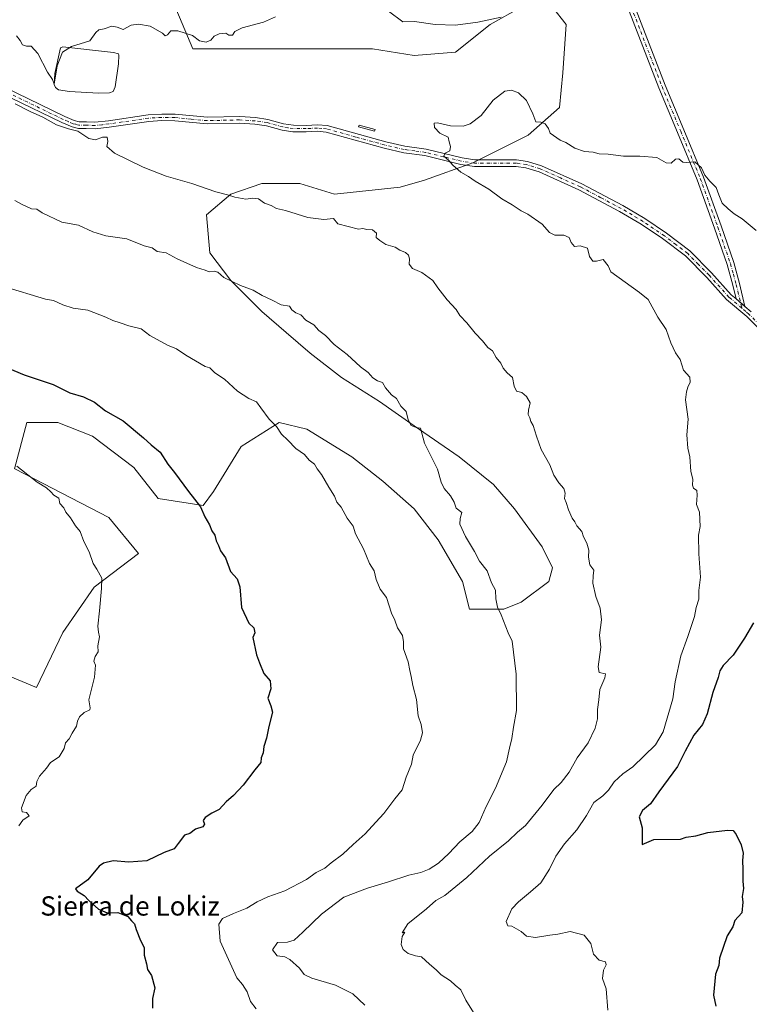
# Model space of a CAD drawing. Units: metres. Extents: x 566515 to 569957, y 4728752 to 4731099.
# Drawn here: x 568709 to 569013, y 4729987 to 4730396 of the extents above; entities that cross this region are included whole.
import ezdxf
from ezdxf.enums import TextEntityAlignment as Align

# ---------------------------------------------------------------- set-up
doc = ezdxf.new("R2010")
doc.units = ezdxf.units.M
doc.header["$MEASUREMENT"] = 0
doc.linetypes.add('DGN Style 4', pattern=[2.638475, 1.318413, -0.659207, 0.001648, -0.659207])
for name, color, linetype, lineweight in [('Camino Cxs', 7, 'Continuous', 0), ('Camino eje', 30, 'DGN Style 4', 13), ('Curva de nivel maestra', 30, 'Continuous', 30), ('Curva de nivel normal', 30, 'Continuous', 0), ('Estanque Cxs', 5, 'Continuous', 0), ('Matorral CxS', 135, 'Continuous', 0), ('Pista no pavimentada Cxs', 111, 'Continuous', 0), ('Pista no pavimentada eje', 91, 'DGN Style 4', 0), ('Suelo desnudo CxS', 253, 'Continuous', 0), ('Texto cartográfico', 7, 'Continuous', 0)]:
    doc.layers.add(name, color=color, linetype=linetype, lineweight=lineweight)
doc.styles.add('Style-Arial', font='txt')

# ---------------------------------------------------------------- blocks, each defined once
blk = doc.blocks.new('*U8')
at = {"layer": 'Matorral CxS', "color": 135, "linetype": 'Continuous', "lineweight": 0}
for points in [[(568675.4219, 4730136.0081, 985.2396), (568716.3408, 4730119.0413, 981.6872), (568727.2431, 4730141.8367, 981.5367), (568740.2672, 4730160.6477, 980.3701), (568758.7515, 4730174.5931, 978.2133), (568746.3941, 4730189.5985, 978.581), (568707.2867, 4730209.8765, 979.8613)], [(568707.229, 4730209.8827, 979.865), (568712.2661, 4730229.1555, 977.4211), (568725.206, 4730229.1555, 976.4125), (568739.5837, 4730223.4044, 976.1003), (568756.8369, 4730210.4645, 976.0343), (568766.9013, 4730197.5246, 976.1396), (568785.5922, 4730194.6491, 974.706), (568789.9055, 4730200.4001, 973.9515), (568801.4078, 4730219.0911, 971.6433), (568817.2231, 4730229.1555, 969.522), (568828.7253, 4730226.2799, 968.7186), (568847.4162, 4730214.7778, 968.0253), (568860.3561, 4730204.7134, 967.478), (568873.296, 4730193.2113, 967.01), (568883.3604, 4730180.2714, 966.467), (568893.4248, 4730163.0182, 966.2499), (568896.3003, 4730151.516, 966.4758), (568910.678, 4730151.516, 964.7009), (568917.8668, 4730154.3916, 963.7011), (568929.369, 4730163.0182, 962.0074), (568930.8067, 4730168.7692, 961.5845), (568926.4934, 4730177.3959, 961.6789), (568914.9914, 4730193.2113, 962.2931), (568906.3647, 4730203.2757, 962.627), (568891.9871, 4730214.7778, 963.6458), (568873.296, 4730227.7177, 964.8774), (568858.9184, 4730237.7821, 965.4675), (568843.1029, 4730247.8465, 965.7874), (568830.163, 4730257.9108, 965.984), (568820.0987, 4730266.5374, 965.8042), (568810.0343, 4730275.164, 965.4439), (568797.0944, 4730288.1039, 964.7117), (568788.4679, 4730299.6061, 963.6195), (568787.03, 4730315.4215, 961.3319), (568797.0944, 4730324.0481, 959.3631), (568810.0343, 4730328.3614, 958.2481), (568825.8498, 4730328.3614, 957.7861), (568840.2274, 4730324.0481, 957.778), (568867.5451, 4730326.9237, 956.3692), (568877.6093, 4730329.7992, 955.8044), (568897.7381, 4730336.988, 954.685), (568920.7425, 4730348.4902, 954.6587), (568933.6824, 4730359.9923, 955.5922), (568935.12, 4730374.37, 956.3086), (568936.5578, 4730394.4987, 958.1508), (568930.8067, 4730401.6876, 960.0555)], [(568917.8668, 4730401.6876, 961.0907), (568904.9269, 4730394.4987, 960.0912), (568890.5493, 4730382.9966, 958.6179), (568873.296, 4730381.5588, 958.2349), (568856.0428, 4730384.4344, 957.8026), (568837.3519, 4730384.4344, 957.7546), (568811.472, 4730384.4344, 959.0668), (568781.2789, 4730384.4344, 959.7219), (568769.7768, 4730411.7519, 961.4553)]]:
    blk.add_polyline3d(points, dxfattribs=at)

msp = doc.modelspace()

# ---------------------------------------------------------------- linework, layer by layer
at = {"layer": 'Camino Cxs', "color": 7, "linetype": 'Continuous', "lineweight": 0, "extrusion": (0.006878, -0.005823, 0.999959), "elevation": -22678.4032, "flags": 128}
msp.add_lwpolyline([(568987.2021, 4730228.5687), (568990.8523, 4730225.4787)], dxfattribs=at)
at = {"layer": 'Camino Cxs', "color": 7, "linetype": 'Continuous', "lineweight": 0}
for points in [[(569007.2101, 4730280.4301, 951.9163), (569005.8401, 4730286.1201, 952.2751), (569003.4701, 4730294.6901, 953.2712), (568998.2301, 4730309.8601, 954.6046), (568990.9701, 4730330.0001, 955.7293), (568982.8301, 4730349.6401, 956.3372), (568975.0601, 4730368.1701, 958.2277), (568954.3901, 4730421.6201, 963.0536), (568947.7801, 4730435.3101, 964.8493), (568942.8101, 4730446.1201, 967.8624), (568937.0401, 4730455.8101, 970.0646), (568931.8501, 4730466.7501, 970.9158), (568927.8701, 4730476.6001, 972.1786), (568922.7401, 4730493.0601, 974.0062), (568917.6601, 4730505.5701, 975.2643), (568912.3201, 4730515.9701, 975.6287)], [(568914.7901, 4730517.3401, 975.7857), (568920.2301, 4730506.7501, 975.7554), (568925.4001, 4730494.0201, 974.379), (568930.5201, 4730477.5501, 972.4818), (568934.4301, 4730467.8901, 971.1299), (568939.5401, 4730457.1401, 969.9418), (568945.3101, 4730447.4301, 967.9314), (568950.3301, 4730436.5101, 964.962), (568956.9801, 4730422.7401, 963.2073), (568977.6701, 4730369.2301, 958.1579), (568985.4301, 4730350.7301, 956.6716), (568993.6001, 4730331.0201, 956.0558), (569000.8901, 4730310.8001, 954.8162), (569006.1701, 4730295.5201, 953.6186), (569008.5701, 4730286.8201, 952.5653), (569010.8601, 4730277.3401, 951.8732)], [(568956.9801, 4730422.7401, 963.2073), (568977.6701, 4730369.2301, 958.1579), (568985.4301, 4730350.7301, 956.6716), (568993.6001, 4730331.0201, 956.0558), (569000.8901, 4730310.8001, 954.8162), (569006.1701, 4730295.5201, 953.6186), (569008.5701, 4730286.8201, 952.5653), (569010.8601, 4730277.3401, 951.8732), (569007.2101, 4730280.4301, 951.9163), (569005.8401, 4730286.1201, 952.2751), (569003.4701, 4730294.6901, 953.2712), (568998.2301, 4730309.8601, 954.6046), (568990.9701, 4730330.0001, 955.7293), (568982.8301, 4730349.6401, 956.3372), (568975.0601, 4730368.1701, 958.2277), (568954.3901, 4730421.6201, 963.0536)]]:
    msp.add_polyline3d(points, dxfattribs=at)
at = {"layer": 'Camino eje', "color": 30, "linetype": 'DGN Style 4', "lineweight": 13}
msp.add_polyline3d([(568913.0357, 4730517.3493, 975.6448), (568913.5551, 4730516.6551, 975.687), (568918.9451, 4730506.1601, 975.4943), (568924.0701, 4730493.5401, 974.1903), (568926.6301, 4730485.3051, 973.4559), (568929.1951, 4730477.0751, 972.3122), (568931.1851, 4730472.1501, 971.6102), (568933.1401, 4730467.3201, 970.9105), (568935.6951, 4730461.9451, 970.7794), (568938.2901, 4730456.4751, 969.8712), (568941.1751, 4730451.6301, 968.8939), (568944.0601, 4730446.7751, 967.8704), (568949.0551, 4730435.9101, 964.9112), (568955.6851, 4730422.1801, 963.1234), (568976.3651, 4730368.7001, 958.161), (568984.1301, 4730350.1851, 956.495), (568992.2851, 4730330.5101, 955.8226), (568999.5601, 4730310.3301, 954.7054), (569004.8201, 4730295.1051, 953.4411), (569006.0201, 4730290.7551, 952.8376), (569007.2051, 4730286.4701, 952.3537), (569007.8901, 4730283.6251, 952.1662), (569009.5807, 4730276.6247, 951.8612)], dxfattribs=at)
at = {"layer": 'Curva de nivel maestra', "color": 30, "linetype": 'Continuous', "lineweight": 30, "flags": 128}
for points, elevation in [([(568704.32, 4730251.8401), (568711.22, 4730248.9601), (568723.31, 4730244.8901), (568730.24, 4730241.4801), (568735.92, 4730239.7501), (568740.52, 4730237.5101), (568744.98, 4730234.0001), (568752.41, 4730229.7901), (568760.82, 4730222.6601), (568764.07, 4730219.7701), (568767.69, 4730216.7201), (568770.88, 4730211.7801), (568773.73, 4730208.3001), (568779.48, 4730200.4601), (568784.53, 4730194.1201), (568786.28, 4730189.8901), (568788.27, 4730186.5201), (568789.22, 4730184.0201), (568790.52, 4730182.3001), (568791.01, 4730179.9501), (568792.06, 4730177.9301), (568792.88, 4730175.8201), (568794.95, 4730172.8801), (568797, 4730167.2001), (568799.8, 4730164.1701), (568800.83, 4730160.8601), (568801.57, 4730152.2701), (568804.55, 4730145.7101), (568806.75, 4730143.7701), (568807.06, 4730141.7401), (568806.22, 4730139.7101), (568807.79, 4730132.5601), (568809.02, 4730129.2001), (568810.88, 4730124.7601), (568813.5, 4730121.6901), (568813.73, 4730118.4301), (568812.53, 4730114.4801), (568813.78, 4730111.2901), (568814.47, 4730108.7801), (568812.99, 4730102.8201), (568812, 4730097.9501), (568810.86, 4730094.4101), (568810.52, 4730091.8601), (568809.78, 4730089.7801), (568809.6, 4730087.7801), (568807.04, 4730084.7801), (568802.32, 4730078.4301), (568798.29, 4730074.0401), (568795.23, 4730071.4301), (568792.22, 4730068.3101), (568789.24, 4730066.7401), (568786.48, 4730064.9501), (568785.57, 4730063.6601), (568786.16, 4730062.1901), (568785.48, 4730061.0601), (568782.42, 4730060.0401), (568780.09, 4730058.2601), (568777.87, 4730057.6101), (568775.21, 4730054.2101), (568773.54, 4730051.8701), (568769.42, 4730050.3701), (568762.16, 4730047.0101), (568754.72, 4730046.4001), (568748.16, 4730046.8801), (568744.18, 4730045.9801), (568742.41, 4730044.7801), (568737.73, 4730039.0601), (568732.6, 4730035.3401), (568733.3, 4730034.3401), (568736.15, 4730032.5201), (568738.05, 4730030.4201), (568742.13, 4730026.8301), (568745.69, 4730025.3901), (568750.21, 4730025.4201), (568754.32, 4730023.8001), (568755.88, 4730021.9801), (568757.06, 4730020.8001), (568757.72, 4730018.4101), (568759.52, 4730013.8801), (568761.08, 4730010.9901), (568761.16, 4730007.6901), (568762.01, 4730004.1001), (568762.42, 4730001.7701), (568764.1, 4729999.2501), (568765.48, 4729994.2101), (568764.56, 4729989.8001), (568764.62, 4729985.7801)], 975), ([(569014.4, 4730145.8801), (569010.66, 4730139.4601), (569005.96, 4730132.4601), (569001.76, 4730128.1401), (569000.38, 4730125.8801), (568999.76, 4730123.1401), (568997.47, 4730116.9201), (568995.12, 4730108.0001), (568993.13, 4730103.5801), (568989.55, 4730099.1101), (568986.02, 4730092.4501), (568982.86, 4730086.1101), (568975.08, 4730075.5801), (568971.62, 4730070.6501), (568968.28, 4730067.9201), (568966.85, 4730065.2401), (568968.09, 4730060.6201), (568968.09, 4730053.7801), (568972.92, 4730055.7601), (568984.1, 4730055.9001), (568986.43, 4730056.7301), (568990.43, 4730057.2801), (568995.43, 4730058.7501), (569003.53, 4730059.7301), (569005.92, 4730059.6001), (569007.19, 4730057.8701), (569009.24, 4730053.5901), (569010.11, 4730050.1301), (569009.78, 4730047.1201), (569009.96, 4730043.3501), (569009.98, 4730038.4501), (569010.23, 4730035.4501), (569009.72, 4730032.1401), (569009.96, 4730029.7601), (569009.5, 4730025.3401), (569006.64, 4730022.1101), (569005.75, 4730019.4501), (569003.49, 4730015.7801), (569000.25, 4730006.4501), (569000.01, 4730003.4501), (568998.58, 4729999.7801), (568997.82, 4729991.1001), (568998.73, 4729986.4901)], 950)]:
    msp.add_lwpolyline(points, dxfattribs=dict(at, elevation=elevation))
at = {"layer": 'Curva de nivel normal', "color": 30, "linetype": 'Continuous', "lineweight": 0, "flags": 128}
for points, elevation in [([(568815.76, 4730397.7001), (568810.76, 4730395.4201), (568801.87, 4730393.1501), (568798.86, 4730391.6201), (568797.87, 4730390.0101), (568796.33, 4730390.0001), (568795.04, 4730390.9001), (568792.33, 4730390.6501), (568790.24, 4730389.6801), (568788.85, 4730388.0001), (568786.88, 4730387.1101), (568784.04, 4730387.7501), (568781.2, 4730389.9801), (568775.13, 4730391.8701), (568772.21, 4730391.8401), (568770.83, 4730390.1501), (568769.82, 4730389.7401), (568768.76, 4730390.8601), (568763.54, 4730393.8001), (568758.78, 4730394.6601), (568755.76, 4730394.1601), (568752.38, 4730392.4601), (568749.93, 4730393.3401), (568747.71, 4730393.7601), (568744.41, 4730392.7001), (568742.22, 4730392.2601), (568740.96, 4730391.1401), (568738.47, 4730387.7301), (568730.96, 4730385.4001), (568727.2, 4730383.0601), (568724.93, 4730377.3601), (568723.64, 4730369.7201), (568723.05, 4730371.6101), (568720.89, 4730374.6801), (568716.87, 4730382.3801), (568714.14, 4730385.4801), (568712.12, 4730385.4401), (568710.5, 4730386.0401), (568709.62, 4730387.8401), (568708.02, 4730389.7801)], 960), ([(568909.45, 4730397.5901), (568899.76, 4730395.4701), (568890.58, 4730394.2801), (568882.13, 4730394.5101), (568873.48, 4730395.7401), (568868.67, 4730395.6001), (568862.68, 4730400.0601)], 960), ([(569015.5, 4730308.9001), (569009.74, 4730313.8001), (569006.42, 4730315.7701), (569003.89, 4730317.9201), (569001.39, 4730320.2801), (569000.04, 4730323.7301), (568998.84, 4730326.8201), (568996.22, 4730329.3501), (568994.13, 4730331.8201), (568992.84, 4730334.9401), (568989.96, 4730337.4401), (568986.62, 4730337.0901), (568985.06, 4730337.2601), (568983.42, 4730338.6101), (568981.96, 4730338.4601), (568980.18, 4730336.8601), (568978.1, 4730336.9401), (568974.18, 4730339.2601), (568967.09, 4730339.7201), (568960.3, 4730339.7301), (568953.92, 4730340.6401), (568950.3, 4730340.7201), (568947.76, 4730341.4901), (568944.09, 4730341.7101), (568940.09, 4730343.1601), (568936.42, 4730345.4601), (568934.09, 4730346.3701), (568929.92, 4730349.3201), (568929.16, 4730351.2101), (568927.84, 4730353.2701), (568925.98, 4730353.9401), (568923.97, 4730354.0801), (568922.71, 4730357.3901), (568920.03, 4730362.9601), (568916.76, 4730366.1101), (568913.82, 4730367.2001), (568911.02, 4730366.7301), (568906.18, 4730363.0501), (568901.12, 4730356.6301), (568896.67, 4730353.1801), (568893.76, 4730352.3001), (568888.39, 4730352.4501), (568883.06, 4730353.5701), (568881.64, 4730353.4801), (568881.84, 4730351.7001), (568883.99, 4730349.3901), (568887.53, 4730347.7001), (568887.86, 4730345.8001), (568888.43, 4730343.7901), (568888.11, 4730342.0201), (568886.28, 4730341.0401), (568885.61, 4730339.7101), (568887.76, 4730338.0001), (568889.35, 4730336.0501), (568892.77, 4730333.0701), (568895.86, 4730331.3201), (568898.7, 4730329.3401), (568904.37, 4730326.0701), (568909.76, 4730322.1101), (568914.07, 4730319.5101), (568917.8, 4730317.0401), (568920.53, 4730315.7001), (568926.48, 4730311.4601), (568929.64, 4730308.1001), (568931.82, 4730307.0001), (568935.61, 4730306.8801), (568937.82, 4730305.9201), (568938.63, 4730303.8301), (568940.05, 4730302.1901), (568942.4, 4730302.5301), (568945.39, 4730301.6001), (568946.22, 4730298.0701), (568947.6, 4730296.0901), (568949.17, 4730296.1301), (568951.93, 4730296.8501), (568953.92, 4730294.2601), (568955.09, 4730291.6701), (568966.96, 4730283.1701), (568970.6, 4730280.2401), (568974.61, 4730272.8801), (568978.12, 4730267.7401), (568980.03, 4730262.1701), (568981.98, 4730258.0201), (568983.9, 4730255.2101), (568985.29, 4730250.8901), (568987.88, 4730247.9001), (568988.11, 4730245.7901), (568987.06, 4730243.7901), (568986.54, 4730241.7901), (568986.18, 4730238.4601), (568987.2, 4730230.5001), (568986.7, 4730223.9701), (568987.03, 4730218.5001), (568987.97, 4730214.7901), (568988.37, 4730208.7901), (568989.24, 4730205.6001), (568989.08, 4730203.0201), (568989.44, 4730201.7601), (568990.82, 4730200.7701), (568991.01, 4730198.9001), (568990.7, 4730195.0401), (568991.92, 4730191.7901), (568992.29, 4730185.8401), (568991.58, 4730182.2101), (568991.66, 4730174.5701), (568992.32, 4730164.8901), (568991.69, 4730159.2701), (568991.62, 4730155.6401), (568990.62, 4730152.2601), (568989.86, 4730148.4901), (568987.1, 4730140.1201), (568984.15, 4730132.1201), (568981.8, 4730121.3201), (568980.8, 4730114.2901), (568976.89, 4730100.5001), (568973.64, 4730095.1701), (568964.24, 4730086.0701), (568960.13, 4730083.1401), (568956.42, 4730079.8201), (568954.09, 4730076.2801), (568951.7, 4730073.9301), (568948.04, 4730071.1401), (568944.97, 4730065.7801), (568940.99, 4730059.7801), (568935.8, 4730053.9801), (568932.27, 4730048.9301), (568929.63, 4730043.5401), (568926.06, 4730037.7901), (568921.76, 4730034.0201), (568916.76, 4730029.8601), (568913.89, 4730027.0501), (568911.64, 4730021.7201), (568912.23, 4730019.9701), (568913.94, 4730019.8601), (568917.88, 4730017.5701), (568919.99, 4730015.6801), (568923.75, 4730015.1001), (568929.72, 4730016.0801), (568933.06, 4730016.5001), (568938.24, 4730017.6001), (568944, 4730016.1101), (568946.82, 4730012.6001), (568947.9, 4730008.2201), (568950.22, 4730005.7201), (568952.86, 4730004.9201), (568953.18, 4730003.6601), (568951.98, 4730001.4501), (568951.58, 4729998.0401), (568953.2, 4729993.7401), (568953.84, 4729984.8701)], 955), ([(568707.44, 4730361.5301), (568713.66, 4730358.3801), (568718.95, 4730356.0001), (568724.61, 4730352.8601), (568729.7, 4730351.1901), (568733.58, 4730350.1601), (568738.1, 4730347.1601), (568740.82, 4730346.5501), (568743.82, 4730347.6401), (568745.76, 4730347.6801), (568745.97, 4730345.8501), (568745.53, 4730343.8301), (568748.76, 4730341.0601), (568760.73, 4730335.1901), (568770.31, 4730331.4501), (568780.91, 4730328.3601), (568790.9, 4730324.9401), (568795.78, 4730323.7101), (568798.74, 4730322.6701), (568803.31, 4730321.9401), (568806.16, 4730322.3401), (568808.65, 4730321.9901), (568811.1, 4730320.1801), (568813.9, 4730319.2601), (568816.11, 4730318.0901), (568819.81, 4730317.1801), (568829.07, 4730314.3501), (568835.8, 4730313.5001), (568839.76, 4730313.9201), (568841.62, 4730311.6201), (568850.15, 4730309.4001), (568851.98, 4730309.6601), (568853.64, 4730309.3101), (568856, 4730309.1401), (568857.66, 4730307.8201), (568857.59, 4730305.9901), (568859.12, 4730304.6701), (568861.61, 4730303.0201), (568865.4, 4730301.9201), (568867.34, 4730300.7401), (568869.74, 4730299.7701), (568871, 4730298.7001), (568871.4, 4730297.1001), (568871.28, 4730294.8401), (568872.61, 4730293.0601), (568876.52, 4730291.4401), (568881.05, 4730288.1601), (568883.23, 4730285.1201), (568887, 4730280.1201), (568890.73, 4730276.1001), (568892.38, 4730273.5401), (568895.22, 4730270.5001), (568898.63, 4730266.2101), (568901.8, 4730263.0601), (568903.9, 4730260.2801), (568905.89, 4730258.8201), (568907.42, 4730256.0501), (568909.38, 4730253.7801), (568910.28, 4730251.7001), (568912.02, 4730249.7201), (568914.23, 4730247.8201), (568914.9, 4730244.2201), (568915.92, 4730242.1401), (568918.1, 4730241.5001), (568920.04, 4730239.9001), (568921.59, 4730237.2201), (568920.81, 4730234.2101), (568920.74, 4730232.3601), (568921.36, 4730231.0601), (568921.84, 4730229.5401), (568922.86, 4730227.9001), (568924.22, 4730223.4401), (568926.19, 4730217.8901), (568929.77, 4730211.4701), (568931.44, 4730207.2601), (568933.45, 4730203.9601), (568935.52, 4730201.6601), (568936.04, 4730199.6701), (568935.83, 4730197.5101), (568936.5, 4730195.8701), (568937.48, 4730192.8501), (568939, 4730189.3701), (568940.07, 4730187.7701), (568940.98, 4730186.0901), (568943.04, 4730183.8601), (568943.71, 4730181.6501), (568945.1, 4730178.9301), (568945.99, 4730176.0201), (568945.76, 4730173.1301), (568946.33, 4730169.9301), (568948.04, 4730167.6801), (568947.73, 4730165.3301), (568947.66, 4730162.3601), (568948.86, 4730156.7701), (568950.6, 4730151.9001), (568951.24, 4730147.1201), (568950.41, 4730140.7001), (568950.89, 4730135.7601), (568949.83, 4730127.5801), (568950.3, 4730125.2401), (568952.91, 4730124.6801), (568952.55, 4730122.9401), (568950.51, 4730118.1101), (568950.13, 4730113.7801), (568949.54, 4730109.7801), (568949.49, 4730105.9201), (568948.62, 4730102.0201), (568945.73, 4730095.9201), (568941.05, 4730089.7501), (568937.82, 4730083.8301), (568934.4, 4730079.4601), (568931.42, 4730076.6201), (568926.61, 4730070.1101), (568919.55, 4730061.6301), (568916.32, 4730058.8601), (568912.58, 4730055.3001), (568904.7, 4730048.9301), (568895.21, 4730040.0301), (568886.04, 4730032.5001), (568882.39, 4730030.4301), (568878.45, 4730026.9301), (568870.64, 4730020.7801), (568868.39, 4730017.0501), (568869.42, 4730017.2601), (568868.37, 4730015.4501), (568867.96, 4730012.1801), (568868.73, 4730010.1401), (568870.82, 4730008.4101), (568873.84, 4730007.4801), (568876.4, 4730006.9901), (568879.72, 4730003.9601), (568882.49, 4730001.7101), (568884.6, 4729999.5001), (568888.48, 4729997.0801), (568890.45, 4729995.2901), (568892.78, 4729993.3601), (568894.85, 4729989.1101), (568898.74, 4729982.7401)], 960), ([(568707.38, 4730321.3501), (568710.14, 4730319.8301), (568714.22, 4730317.9301), (568716.44, 4730317.8101), (568718.7, 4730316.2801), (568726.84, 4730312.3901), (568733.77, 4730311.0501), (568739.75, 4730308.3801), (568745.12, 4730306.7301), (568753.9, 4730305.4001), (568761.14, 4730302.5001), (568764.36, 4730301.7301), (568766.47, 4730300.1701), (568770.2, 4730299.5701), (568774.86, 4730297.0701), (568782.8, 4730293.5401), (568786.5, 4730292.3801), (568788.06, 4730291.7601), (568790.25, 4730292.0001), (568791.77, 4730291.5201), (568794.24, 4730289.4001), (568801.12, 4730286.0101), (568806.42, 4730284.1201), (568810.13, 4730281.8301), (568814.25, 4730279.9501), (568817.99, 4730278.0201), (568821.48, 4730277.4901), (568822.51, 4730275.9401), (568824.17, 4730274.6801), (568826.29, 4730273.7801), (568828.31, 4730271.6801), (568831.62, 4730269.6601), (568833.68, 4730267.3401), (568836.44, 4730265.2801), (568840.14, 4730261.5601), (568845.54, 4730257.3201), (568851.06, 4730252.2001), (568854.19, 4730249.8101), (568856.13, 4730247.6001), (568858.15, 4730246.4601), (568860.14, 4730245.7801), (568861.43, 4730243.5501), (568863.91, 4730240.5901), (568866.01, 4730239.0801), (568867.84, 4730235.8701), (568870.06, 4730233.6601), (568870.86, 4730230.1801), (568872.14, 4730227.8701), (568874.11, 4730226.9701), (568875.91, 4730226.6901), (568877.64, 4730220.5201), (568883.01, 4730209.6701), (568884.56, 4730204.3701), (568885.8, 4730201.6201), (568888.48, 4730198.6201), (568890.01, 4730195.9701), (568890.82, 4730193.5601), (568893.22, 4730191.7001), (568892.43, 4730189.2201), (568892.34, 4730186.8901), (568894.66, 4730181.7001), (568898.41, 4730175.4401), (568900.49, 4730171.5201), (568903.63, 4730167.4501), (568905.51, 4730162.4601), (568907.09, 4730159.4601), (568907.24, 4730155.7901), (568908.02, 4730152.2901), (568909.49, 4730149.2001), (568912.37, 4730141.7401), (568914.14, 4730138.1601), (568915.76, 4730124.5301), (568915.84, 4730109.4501), (568914.66, 4730102.4501), (568913.98, 4730097.7801), (568912.94, 4730093.7801), (568911.69, 4730088.1101), (568907.1, 4730077.1101), (568903.28, 4730069.4801), (568900.41, 4730062.8801), (568897.46, 4730059.1701), (568892.38, 4730054.8401), (568887.8, 4730049.9701), (568883.48, 4730046.0201), (568879.63, 4730043.4401), (568876.11, 4730042.1401), (568871.08, 4730041.0401), (568862.68, 4730038.1601), (568853.99, 4730035.5801), (568844.09, 4730031.9101), (568834.77, 4730024.7401), (568827.02, 4730017.3001), (568823.42, 4730013.9601), (568820.68, 4730013.1701), (568816.52, 4730013.0101), (568814.42, 4730010.0101), (568816.34, 4730007.5201), (568819.56, 4730007.0201), (568821.68, 4730005.9301), (568825.67, 4730002.3601), (568827.66, 4729999.6801), (568830.78, 4729998.1401), (568840.57, 4729995.2901), (568847.86, 4729991.6701), (568852.84, 4729986.9001)], 965), ([(568702.71, 4730285.5901), (568720.08, 4730280.3401), (568723.42, 4730279.7601), (568727.33, 4730277.9301), (568731.53, 4730276.5801), (568737.73, 4730275.7701), (568745.21, 4730272.8201), (568748.11, 4730271.4401), (568751.06, 4730270.5601), (568754.68, 4730269.2501), (568759.79, 4730268.0401), (568763.4, 4730265.2101), (568770.79, 4730261.2601), (568774.6, 4730259.7401), (568778.36, 4730257.0601), (568786.39, 4730252.3901), (568788.38, 4730251.8201), (568790.42, 4730249.7401), (568794.53, 4730247.0701), (568799.85, 4730242.1801), (568804.68, 4730239.0501), (568807.83, 4730237.7101), (568809.59, 4730235.1501), (568813.11, 4730230.4601), (568816.12, 4730227.4601), (568818.22, 4730224.2101), (568820.76, 4730221.8101), (568824.19, 4730218.2901), (568827.7, 4730215.7501), (568829.72, 4730213.4201), (568831.84, 4730211.7601), (568833.01, 4730209.8901), (568834.85, 4730207.4301), (568837.84, 4730202.2001), (568840.26, 4730198.4901), (568841.21, 4730196.0201), (568842.98, 4730193.8701), (568845.47, 4730189.4001), (568848.02, 4730185.9901), (568848.97, 4730182.9001), (568852.3, 4730176.5801), (568854.73, 4730170.5701), (568856.66, 4730167.4601), (568857.48, 4730163.7901), (568859.18, 4730159.8501), (568861.86, 4730156.3601), (568863.94, 4730149.9001), (568865.32, 4730147.0201), (568866.45, 4730143.8201), (568868.43, 4730140.6401), (568868.88, 4730137.9201), (568868.97, 4730134.9901), (568870.83, 4730129.6001), (568871.49, 4730125.9901), (568872.12, 4730123.5201), (568872.84, 4730119.8501), (568874.3, 4730113.9901), (568874.94, 4730107.2601), (568876.18, 4730103.5401), (568876.87, 4730100.2001), (568875.95, 4730097.1401), (568872.99, 4730090.8701), (568872.25, 4730087.1101), (568869.96, 4730081.7801), (568868.39, 4730076.4501), (568865.36, 4730072.7301), (568860.66, 4730066.5901), (568857.37, 4730063.0601), (568853, 4730058.1101), (568848.01, 4730053.7601), (568843.69, 4730049.7101), (568838.87, 4730046.1001), (568836.21, 4730043.8501), (568832.54, 4730042.0501), (568828.56, 4730039.1801), (568819.63, 4730034.5001), (568812.56, 4730032.0501), (568808.09, 4730029.9601), (568803.76, 4730027.2501), (568798.24, 4730025.0901), (568793.66, 4730022.9501), (568792.08, 4730020.6001), (568792.66, 4730013.6001), (568799.59, 4729998.2801), (568801.97, 4729995.5301), (568803.93, 4729992.5601), (568805.32, 4729988.4701), (568807.72, 4729985.4201)], 970), ([(568708.22, 4730210.9301), (568716.6, 4730204.3001), (568720.44, 4730201.9801), (568722.31, 4730200.3501), (568723.56, 4730198.9401), (568725.68, 4730197.7201), (568726.04, 4730195.4101), (568727.64, 4730193.6801), (568728.48, 4730191.7901), (568730.42, 4730189.4601), (568732.58, 4730186.2101), (568734.46, 4730183.7601), (568736, 4730179.6301), (568738.3, 4730175.3601), (568739.88, 4730170.5101), (568741.48, 4730168.2001), (568743.55, 4730164.3701), (568743.43, 4730160.1401), (568742.56, 4730150.7901), (568741.78, 4730144.4501), (568742.1, 4730141.9001), (568742.56, 4730140.0401), (568741.9, 4730136.2701), (568742, 4730133.7901), (568740.79, 4730131.7901), (568740.14, 4730129.9501), (568740.84, 4730128.2601), (568740.46, 4730123.2601), (568738.12, 4730113.8501), (568738.66, 4730110.5501), (568738.45, 4730109.7601), (568736.22, 4730108.6401), (568734.27, 4730106.8001), (568733.4, 4730104.9301), (568733.01, 4730102.9301), (568731.12, 4730099.9901), (568729.86, 4730097.7101), (568728.44, 4730096.0201), (568727.88, 4730093.6401), (568725.73, 4730090.1401), (568722.21, 4730087.7801), (568720.53, 4730085.4501), (568717.63, 4730082.1501), (568716.48, 4730079.9101), (568716.17, 4730077.9701), (568714.18, 4730076.6001), (568712, 4730074.0901), (568710.11, 4730068.9001), (568710.34, 4730067.3701), (568712.13, 4730067.0801), (568713.27, 4730065.7101), (568710.63, 4730063.7801), (568709.07, 4730061.4501)], 980)]:
    msp.add_lwpolyline(points, dxfattribs=dict(at, elevation=elevation))
at = {"layer": 'Estanque Cxs', "color": 5, "linetype": 'Continuous', "lineweight": 0}
msp.add_polyline3d([(568746.6801, 4730366.1001, 959.0523), (568742.1401, 4730365.9601, 958.6407), (568730.1001, 4730366.6301, 959.1191), (568725.4601, 4730367.3401, 959.6667), (568724.2501, 4730368.3101, 959.7754), (568723.6601, 4730369.5501, 959.8346), (568724.0101, 4730374.1801, 959.7902), (568726.3001, 4730384.7701, 960.3672), (568727.3601, 4730385.2201, 960.3782), (568748.3201, 4730382.8201, 959.7765), (568750.3801, 4730382.3101, 959.6924), (568750.6101, 4730381.6901, 959.6195), (568750.4201, 4730378.2101, 959.1783), (568749.0101, 4730368.5801, 959.0268), (568748.1901, 4730366.7001, 959.1331)], close=True, dxfattribs=at)
for points in [[(568746.6801, 4730366.1001, 959.0523), (568742.1401, 4730365.9601, 958.6407), (568730.1001, 4730366.6301, 959.1191), (568725.4601, 4730367.3401, 959.6667), (568724.2501, 4730368.3101, 959.7754), (568723.6601, 4730369.5501, 959.8346), (568724.0101, 4730374.1801, 959.7902), (568726.3001, 4730384.7701, 960.3672), (568727.3601, 4730385.2201, 960.3782), (568748.3201, 4730382.8201, 959.7765), (568750.3801, 4730382.3101, 959.6924), (568750.6101, 4730381.6901, 959.6195), (568750.4201, 4730378.2101, 959.1783), (568749.0101, 4730368.5801, 959.0268), (568748.1901, 4730366.7001, 959.1331), (568746.6801, 4730366.1001, 959.0523)], [(568857.072, 4730350.8649, 955.7159), (568856.8747, 4730350.1529, 955.7012), (568850.2143, 4730351.9986, 955.8446), (568850.4116, 4730352.7106, 955.8581), (568857.072, 4730350.8649, 955.7159)]]:
    msp.add_polyline3d(points, dxfattribs=at)
msp.add_3dface([(568857.072, 4730350.8649, 955.7159), (568856.8747, 4730350.1529, 955.7012), (568850.2143, 4730351.9986, 955.8446), (568850.4116, 4730352.7106, 955.8581)], dxfattribs=at)
at = {"layer": 'Matorral CxS', "color": 135, "linetype": 'Continuous', "lineweight": 0}
for points in [[(568769.7768, 4730411.7519, 961.4553), (568781.2789, 4730384.4344, 959.7219), (568811.472, 4730384.4344, 959.0668), (568837.3519, 4730384.4344, 957.7546), (568856.0428, 4730384.4344, 957.8026), (568873.296, 4730381.5588, 958.2349), (568890.5493, 4730382.9966, 958.6179), (568904.9269, 4730394.4987, 960.0912), (568917.8668, 4730401.6876, 961.0907)], [(568917.8668, 4730401.6876, 961.0907), (568904.9269, 4730394.4987, 960.0912), (568890.5493, 4730382.9966, 958.6179), (568873.296, 4730381.5588, 958.2349), (568856.0428, 4730384.4344, 957.8026), (568837.3519, 4730384.4344, 957.7546), (568811.472, 4730384.4344, 959.0668), (568781.2789, 4730384.4344, 959.7219), (568769.7768, 4730411.7519, 961.4553)], [(568917.8668, 4730401.6876, 961.0907), (568904.9269, 4730394.4987, 960.0912), (568890.5493, 4730382.9966, 958.6179), (568873.296, 4730381.5588, 958.2349), (568856.0428, 4730384.4344, 957.8026), (568837.3519, 4730384.4344, 957.7546), (568811.472, 4730384.4344, 959.0668), (568781.2789, 4730384.4344, 959.7219), (568769.7768, 4730411.7519, 961.4553)], [(568930.8067, 4730401.6876, 960.0555), (568936.5578, 4730394.4987, 958.1508), (568935.12, 4730374.37, 956.3086), (568933.6824, 4730359.9923, 955.5922), (568920.7425, 4730348.4902, 954.6587), (568897.7381, 4730336.988, 954.685), (568877.6093, 4730329.7992, 955.8044), (568867.5451, 4730326.9237, 956.3692), (568840.2274, 4730324.0481, 957.778), (568825.8498, 4730328.3614, 957.7861), (568810.0343, 4730328.3614, 958.2481), (568797.0944, 4730324.0481, 959.3631), (568787.03, 4730315.4215, 961.3319), (568788.4679, 4730299.6061, 963.6195), (568797.0944, 4730288.1039, 964.7117), (568810.0343, 4730275.164, 965.4439), (568820.0987, 4730266.5374, 965.8042), (568830.163, 4730257.9108, 965.984), (568843.1029, 4730247.8465, 965.7874), (568858.9184, 4730237.7821, 965.4675), (568873.296, 4730227.7177, 964.8774), (568891.9871, 4730214.7778, 963.6458), (568906.3647, 4730203.2757, 962.627), (568914.9914, 4730193.2113, 962.2931), (568926.4934, 4730177.3959, 961.6789), (568930.8067, 4730168.7692, 961.5845), (568929.369, 4730163.0182, 962.0074), (568917.8668, 4730154.3916, 963.7011), (568910.678, 4730151.516, 964.7009), (568896.3003, 4730151.516, 966.4758), (568893.4248, 4730163.0182, 966.2499), (568883.3604, 4730180.2714, 966.467), (568873.296, 4730193.2113, 967.01), (568860.3561, 4730204.7134, 967.478), (568847.4162, 4730214.7778, 968.0253), (568828.7253, 4730226.2799, 968.7186), (568817.2231, 4730229.1555, 969.522), (568801.4078, 4730219.0911, 971.6433), (568789.9055, 4730200.4001, 973.9515), (568785.5922, 4730194.6491, 974.706), (568766.9013, 4730197.5246, 976.1396), (568756.8369, 4730210.4645, 976.0343), (568739.5837, 4730223.4044, 976.1003), (568725.206, 4730229.1555, 976.4125), (568712.2661, 4730229.1555, 977.4211), (568707.229, 4730209.8827, 979.865)], [(568707.229, 4730209.8827, 979.865), (568712.2661, 4730229.1555, 977.4211), (568725.206, 4730229.1555, 976.4125), (568739.5837, 4730223.4044, 976.1003), (568756.8369, 4730210.4645, 976.0343), (568766.9013, 4730197.5246, 976.1396), (568785.5922, 4730194.6491, 974.706), (568789.9055, 4730200.4001, 973.9515), (568801.4078, 4730219.0911, 971.6433), (568817.2231, 4730229.1555, 969.522), (568828.7253, 4730226.2799, 968.7186), (568847.4162, 4730214.7778, 968.0253), (568860.3561, 4730204.7134, 967.478), (568873.296, 4730193.2113, 967.01), (568883.3604, 4730180.2714, 966.467), (568893.4248, 4730163.0182, 966.2499), (568896.3003, 4730151.516, 966.4758), (568910.678, 4730151.516, 964.7009), (568917.8668, 4730154.3916, 963.7011), (568929.369, 4730163.0182, 962.0074), (568930.8067, 4730168.7692, 961.5845), (568926.4934, 4730177.3959, 961.6789), (568914.9914, 4730193.2113, 962.2931), (568906.3647, 4730203.2757, 962.627), (568891.9871, 4730214.7778, 963.6458), (568873.296, 4730227.7177, 964.8774), (568858.9184, 4730237.7821, 965.4675), (568843.1029, 4730247.8465, 965.7874), (568830.163, 4730257.9108, 965.984), (568820.0987, 4730266.5374, 965.8042), (568810.0343, 4730275.164, 965.4439), (568797.0944, 4730288.1039, 964.7117), (568788.4679, 4730299.6061, 963.6195), (568787.03, 4730315.4215, 961.3319), (568797.0944, 4730324.0481, 959.3631), (568810.0343, 4730328.3614, 958.2481), (568825.8498, 4730328.3614, 957.7861), (568840.2274, 4730324.0481, 957.778), (568867.5451, 4730326.9237, 956.3692), (568877.6093, 4730329.7992, 955.8044), (568897.7381, 4730336.988, 954.685), (568920.7425, 4730348.4902, 954.6587), (568933.6824, 4730359.9923, 955.5922), (568935.12, 4730374.37, 956.3086), (568936.5578, 4730394.4987, 958.1508), (568930.8067, 4730401.6876, 960.0555)], [(568707.229, 4730209.8827, 979.865), (568712.2661, 4730229.1555, 977.4211), (568725.206, 4730229.1555, 976.4125), (568739.5837, 4730223.4044, 976.1003), (568756.8369, 4730210.4645, 976.0343), (568766.9013, 4730197.5246, 976.1396), (568785.5922, 4730194.6491, 974.706), (568789.9055, 4730200.4001, 973.9515), (568801.4078, 4730219.0911, 971.6433), (568817.2231, 4730229.1555, 969.522), (568828.7253, 4730226.2799, 968.7186), (568847.4162, 4730214.7778, 968.0253), (568860.3561, 4730204.7134, 967.478), (568873.296, 4730193.2113, 967.01), (568883.3604, 4730180.2714, 966.467), (568893.4248, 4730163.0182, 966.2499), (568896.3003, 4730151.516, 966.4758), (568910.678, 4730151.516, 964.7009), (568917.8668, 4730154.3916, 963.7011), (568929.369, 4730163.0182, 962.0074), (568930.8067, 4730168.7692, 961.5845), (568926.4934, 4730177.3959, 961.6789), (568914.9914, 4730193.2113, 962.2931), (568906.3647, 4730203.2757, 962.627), (568891.9871, 4730214.7778, 963.6458), (568873.296, 4730227.7177, 964.8774), (568858.9184, 4730237.7821, 965.4675), (568843.1029, 4730247.8465, 965.7874), (568830.163, 4730257.9108, 965.984), (568820.0987, 4730266.5374, 965.8042), (568810.0343, 4730275.164, 965.4439), (568797.0944, 4730288.1039, 964.7117), (568788.4679, 4730299.6061, 963.6195), (568787.03, 4730315.4215, 961.3319), (568797.0944, 4730324.0481, 959.3631), (568810.0343, 4730328.3614, 958.2481), (568825.8498, 4730328.3614, 957.7861), (568840.2274, 4730324.0481, 957.778), (568867.5451, 4730326.9237, 956.3692), (568877.6093, 4730329.7992, 955.8044), (568897.7381, 4730336.988, 954.685), (568920.7425, 4730348.4902, 954.6587), (568933.6824, 4730359.9923, 955.5922), (568935.12, 4730374.37, 956.3086), (568936.5578, 4730394.4987, 958.1508), (568930.8067, 4730401.6876, 960.0555)], [(568707.2867, 4730209.8765, 979.8613), (568746.3941, 4730189.5985, 978.581), (568758.7515, 4730174.5931, 978.2133), (568740.2672, 4730160.6477, 980.3701), (568727.2431, 4730141.8367, 981.5367), (568716.3408, 4730119.0413, 981.6872), (568675.4219, 4730136.0081, 985.2396)]]:
    msp.add_polyline3d(points, dxfattribs=at)
at = {"layer": 'Pista no pavimentada Cxs', "color": 111, "linetype": 'Continuous', "lineweight": 0, "extrusion": (0.006878, -0.005823, 0.999959), "elevation": -22678.4032, "flags": 128}
msp.add_lwpolyline([(568987.2021, 4730228.5687), (568990.8523, 4730225.4787)], dxfattribs=at)
at = {"layer": 'Pista no pavimentada Cxs', "color": 111, "linetype": 'Continuous', "lineweight": 0}
for points in [[(568697.7801, 4730370.9601, 959.6571), (568728.0601, 4730356.2601, 959.9571), (568731.9901, 4730354.5801, 960.1198), (568734.1401, 4730354.0701, 960.136), (568737.0701, 4730354.0001, 960.1265), (568740.6001, 4730353.9301, 959.9548), (568746.2601, 4730354.5101, 960.5102), (568762.7101, 4730356.9501, 958.2386), (568768.4201, 4730357.2801, 958.0632), (568773.9501, 4730357.1601, 957.9551), (568787.4501, 4730355.9201, 957.5681), (568800.8301, 4730356.2101, 957.1434), (568807.4401, 4730355.8101, 956.9524), (568812.5201, 4730355.0801, 956.7911), (568819.0801, 4730353.2701, 956.5756), (568823.1801, 4730352.6501, 956.3427), (568828.4301, 4730352.5801, 956.2194), (568833.2201, 4730352.8601, 956.1612), (568837.2101, 4730352.4601, 956.0677), (568861.5601, 4730345.7201, 955.6031), (568869.5001, 4730343.9101, 955.416), (568878.3101, 4730342.6901, 955.2904), (568893.3501, 4730339.0601, 954.8753), (568898.5901, 4730338.2001, 954.7859), (568915.9201, 4730338.2501, 954.4644), (568920.4201, 4730337.6101, 954.5991), (568926.2501, 4730335.7901, 954.7548), (568943.0101, 4730328.3101, 954.2452), (568960.0901, 4730319.2101, 953.7627), (568969.2301, 4730313.8201, 953.2534), (568978.1701, 4730307.7601, 952.91), (568987.9601, 4730300.3801, 953.2269), (568996.9301, 4730291.2801, 952.5292), (569005.1301, 4730282.2001, 952.0373), (569007.2101, 4730280.4301, 951.9163), (569010.8601, 4730277.3401, 951.8732), (569013.4501, 4730275.1501, 951.9585)], [(568697.7801, 4730370.9601, 959.6571), (568728.0601, 4730356.2601, 959.9571), (568731.9901, 4730354.5801, 960.1198), (568734.1401, 4730354.0701, 960.136), (568737.0701, 4730354.0001, 960.1265), (568740.6001, 4730353.9301, 959.9548), (568746.2601, 4730354.5101, 960.5102), (568762.7101, 4730356.9501, 958.2386), (568768.4201, 4730357.2801, 958.0632), (568773.9501, 4730357.1601, 957.9551), (568787.4501, 4730355.9201, 957.5681), (568800.8301, 4730356.2101, 957.1434), (568807.4401, 4730355.8101, 956.9524), (568812.5201, 4730355.0801, 956.7911), (568819.0801, 4730353.2701, 956.5756), (568823.1801, 4730352.6501, 956.3427), (568828.4301, 4730352.5801, 956.2194), (568833.2201, 4730352.8601, 956.1612), (568837.2101, 4730352.4601, 956.0677), (568861.5601, 4730345.7201, 955.6031), (568869.5001, 4730343.9101, 955.416), (568878.3101, 4730342.6901, 955.2904), (568893.3501, 4730339.0601, 954.8753), (568898.5901, 4730338.2001, 954.7859), (568915.9201, 4730338.2501, 954.4644), (568920.4201, 4730337.6101, 954.5991), (568926.2501, 4730335.7901, 954.7548), (568943.0101, 4730328.3101, 954.2452), (568960.0901, 4730319.2101, 953.7627), (568969.2301, 4730313.8201, 953.2534), (568978.1701, 4730307.7601, 952.91), (568987.9601, 4730300.3801, 953.2269), (568996.9301, 4730291.2801, 952.5292), (569005.1301, 4730282.2001, 952.0373), (569007.2101, 4730280.4301, 951.9163)], [(569017.8101, 4730266.9201, 951.4334), (569011.5801, 4730273.1301, 951.8686), (569003.2101, 4730280.2201, 952.3306), (568994.9301, 4730289.3901, 952.7193), (568986.1401, 4730298.3001, 952.9228), (568976.5701, 4730305.5201, 952.9132), (568967.7501, 4730311.5001, 953.0597), (568958.7401, 4730316.8201, 953.5803), (568941.8001, 4730325.8401, 954.1142), (568925.2701, 4730333.2101, 954.3767), (568919.8101, 4730334.9201, 954.4212), (568915.7301, 4730335.5001, 954.3997), (568898.3701, 4730335.4501, 954.8634), (568892.8001, 4730336.3601, 954.9078), (568877.8001, 4730339.9901, 955.3033), (568869.0001, 4730341.2001, 955.4668), (568860.8901, 4730343.0501, 955.6372), (568836.7001, 4730349.7401, 956.2411), (568833.1601, 4730350.1001, 956.2661), (568828.4901, 4730349.8301, 956.2416), (568822.9601, 4730349.9101, 956.3436), (568818.5101, 4730350.5701, 956.5485), (568811.9601, 4730352.3801, 956.7973), (568807.1601, 4730353.0701, 957.0396), (568800.7701, 4730353.4601, 957.203), (568787.3501, 4730353.1701, 957.5544), (568773.8001, 4730354.4201, 958.2665), (568768.4701, 4730354.5301, 958.2994), (568763.0001, 4730354.2101, 958.4965), (568746.6101, 4730351.7801, 961.8008), (568740.7101, 4730351.1801, 960.6134), (568737.0101, 4730351.2501, 960.5436), (568733.7801, 4730351.3301, 960.696), (568731.1301, 4730351.9501, 960.5343), (568726.9201, 4730353.7601, 960.2924), (568705.7201, 4730364.0501, 960.3188)], [(569017.8101, 4730266.9201, 951.4334), (569011.5801, 4730273.1301, 951.8686), (569003.2101, 4730280.2201, 952.3306), (568994.9301, 4730289.3901, 952.7193), (568986.1401, 4730298.3001, 952.9228), (568976.5701, 4730305.5201, 952.9132), (568967.7501, 4730311.5001, 953.0597), (568958.7401, 4730316.8201, 953.5803), (568941.8001, 4730325.8401, 954.1142), (568925.2701, 4730333.2101, 954.3767), (568919.8101, 4730334.9201, 954.4212), (568915.7301, 4730335.5001, 954.3997), (568898.3701, 4730335.4501, 954.8634), (568892.8001, 4730336.3601, 954.9078), (568877.8001, 4730339.9901, 955.3033), (568869.0001, 4730341.2001, 955.4668), (568860.8901, 4730343.0501, 955.6372), (568836.7001, 4730349.7401, 956.2411), (568833.1601, 4730350.1001, 956.2661), (568828.4901, 4730349.8301, 956.2416), (568822.9601, 4730349.9101, 956.3436), (568818.5101, 4730350.5701, 956.5485), (568811.9601, 4730352.3801, 956.7973), (568807.1601, 4730353.0701, 957.0396), (568800.7701, 4730353.4601, 957.203), (568787.3501, 4730353.1701, 957.5544), (568773.8001, 4730354.4201, 958.2665), (568768.4701, 4730354.5301, 958.2994), (568763.0001, 4730354.2101, 958.4965), (568746.6101, 4730351.7801, 961.8008), (568740.7101, 4730351.1801, 960.6134), (568737.0101, 4730351.2501, 960.5436), (568733.7801, 4730351.3301, 960.696), (568731.1301, 4730351.9501, 960.5343), (568726.9201, 4730353.7601, 960.2924), (568705.7201, 4730364.0501, 960.3188)], [(569010.8601, 4730277.3401, 951.8732), (569013.4501, 4730275.1501, 951.9585)]]:
    msp.add_polyline3d(points, dxfattribs=at)
at = {"layer": 'Pista no pavimentada eje', "color": 91, "linetype": 'DGN Style 4', "lineweight": 0}
for points in [[(569009.5807, 4730276.6247, 951.8612), (569005.2101, 4730280.3251, 952.1146), (569004.1701, 4730281.2101, 952.144), (568995.9301, 4730290.3351, 952.574), (568991.5351, 4730294.7901, 952.8677), (568987.0501, 4730299.3401, 953.0099), (568982.1551, 4730303.0301, 952.7314), (568977.3701, 4730306.6401, 952.8165), (568968.4901, 4730312.6601, 953.0196), (568963.9201, 4730315.3551, 953.3549), (568959.4151, 4730318.0151, 953.5363), (568950.9451, 4730322.5251, 953.9971), (568942.4051, 4730327.0751, 954.0789), (568934.1401, 4730330.7601, 954.4122), (568925.7601, 4730334.5001, 954.5569), (568923.0301, 4730335.3551, 954.5456), (568920.1151, 4730336.2651, 954.5055), (568915.8251, 4730336.8751, 954.4225), (568898.4801, 4730336.8251, 954.7858), (568893.0751, 4730337.7101, 954.8541), (568885.5751, 4730339.5251, 955.0324), (568878.0551, 4730341.3401, 955.2987), (568873.6501, 4730341.9501, 955.3282), (568869.2501, 4730342.5551, 955.4019), (568861.2251, 4730344.3851, 955.6189), (568849.1301, 4730347.7301, 955.7991), (568836.9551, 4730351.1001, 956.1551), (568834.9601, 4730351.3001, 956.174), (568833.1901, 4730351.4801, 956.192), (568828.4601, 4730351.2051, 956.2276), (568825.8351, 4730351.2401, 956.2708), (568823.0701, 4730351.2801, 956.3385), (568820.8451, 4730351.6101, 956.4318), (568818.7951, 4730351.9201, 956.5299), (568812.2401, 4730353.7301, 956.7872), (568807.3001, 4730354.4401, 956.9966), (568800.8001, 4730354.8351, 957.173), (568787.4001, 4730354.5451, 957.5574), (568780.6251, 4730355.1701, 958.3711), (568773.8751, 4730355.7901, 958.1128), (568771.2101, 4730355.8451, 958.1109), (568768.4451, 4730355.9051, 958.1813), (568762.8551, 4730355.5801, 958.368), (568746.4351, 4730353.1451, 960.8911), (568743.6051, 4730352.8551, 960.0939), (568740.6551, 4730352.5551, 959.8247), (568737.0401, 4730352.6251, 960.0208), (568733.9601, 4730352.7001, 960.1507), (568732.6351, 4730353.0101, 960.1892), (568731.5601, 4730353.2651, 960.2177), (568729.4551, 4730354.1701, 960.204), (568727.4901, 4730355.0101, 960.1284), (568705.9853, 4730365.4491, 960.0122)], [(569018.8901, 4730267.7851, 951.5231), (569012.5151, 4730274.1401, 951.827), (569011.2201, 4730275.2351, 951.8927), (569009.5807, 4730276.6247, 951.8612)]]:
    msp.add_polyline3d(points, dxfattribs=at)
at = {"layer": 'Suelo desnudo CxS', "color": 253, "linetype": 'Continuous', "lineweight": 0}
msp.add_polyline3d([(568707.2867, 4730209.8765, 979.8613), (568746.3941, 4730189.5985, 978.581), (568758.7515, 4730174.5931, 978.2133), (568740.2672, 4730160.6477, 980.3701), (568727.2431, 4730141.8367, 981.5367), (568716.3408, 4730119.0413, 981.6872), (568675.4219, 4730136.0081, 985.2396)], dxfattribs=at)
msp.add_polyline3d([(568707.2867, 4730209.8765, 979.8613), (568746.3941, 4730189.5985, 978.581), (568758.7515, 4730174.5931, 978.2133), (568740.2672, 4730160.6477, 980.3701), (568727.2431, 4730141.8367, 981.5367), (568716.3408, 4730119.0413, 981.6872), (568675.4219, 4730136.0081, 985.2396)], dxfattribs=at)

# ---------------------------------------------------------------- block references
at = {"layer": 'Matorral CxS', "color": 135, "linetype": 'Continuous', "lineweight": 0}
msp.add_blockref('*U8', (0, 0), dxfattribs=at)

# ---------------------------------------------------------------- texts
at = {"layer": 'Texto cartográfico', "color": 7, "linetype": 'Continuous', "lineweight": 0, "style": 'Style-Arial'}
msp.add_text('Sierra de Lokiz', height=8, dxfattribs=at).set_placement((568755.2333, 4730028.1901), align=Align.MIDDLE_CENTER)

doc.saveas('drawing.dxf')
